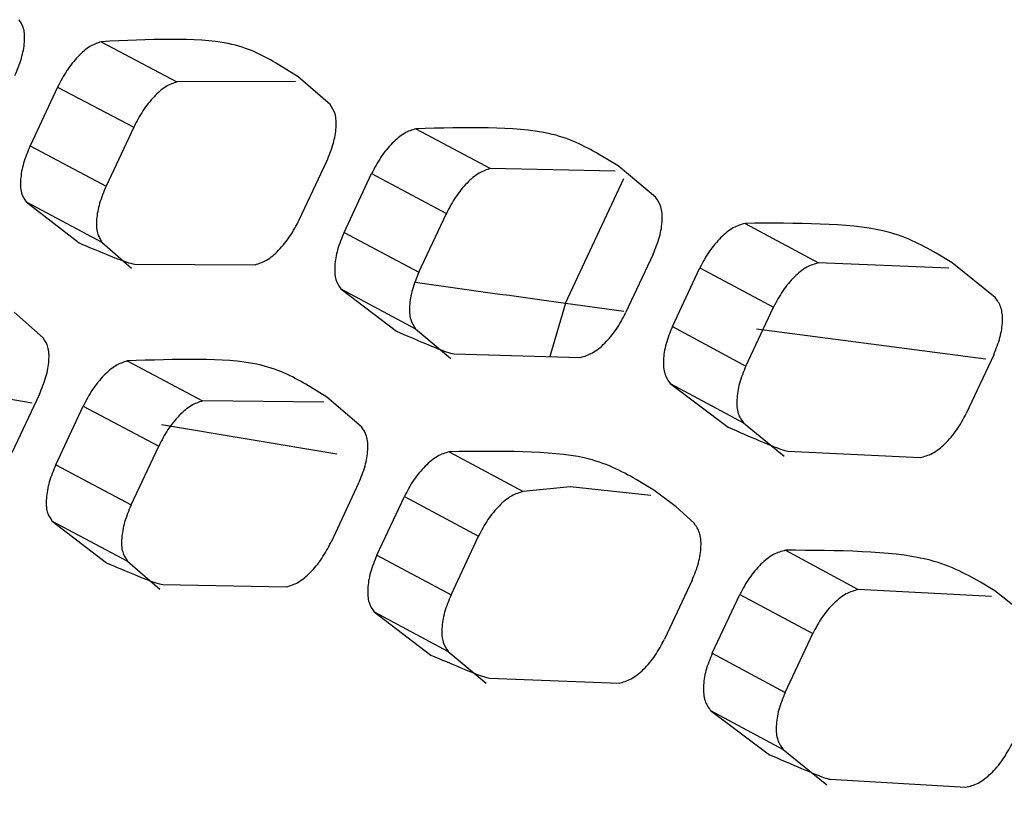
# Model space of a CAD drawing. Extents: x 30 to 151, y -26 to 127.
# Drawn here: x 51 to 52, y 56 to 56 of the extents above; entities that cross this region are included whole.
import ezdxf

# ---------------------------------------------------------------- set-up
doc = ezdxf.new("R2010")
doc.units = 0
doc.header["$MEASUREMENT"] = 0
doc.layers.add('Object', color=7, linetype='Continuous', lineweight=18)
doc.layers.add('TANGENT_LINES', color=7, linetype='Continuous')
doc.layers.add('VISIBLE', color=7, linetype='Continuous')

# ---------------------------------------------------------------- blocks, each defined once
blk = doc.blocks.new('Isometric2')
at = {"layer": 'TANGENT_LINES'}
for p, q in [((-7.54832, 48.85573), (-7.4993, 48.82983)), ((-7.57632, 48.82647), (-7.52725, 48.80055)), ((-7.34508, 48.7996), (-7.29686, 48.77391)), ((-7.5941, 48.78849), (-7.54504, 48.76257)), ((-7.37367, 48.77065), (-7.32541, 48.74495)), ((-7.24857, 48.68697), (-7.21084, 48.76753)), ((-7.59673, 48.75238), (-7.54771, 48.72648)), ((-7.13256, 48.73852), (-7.08518, 48.71308)), ((-7.39146, 48.73267), (-7.34319, 48.70698)), ((-7.16174, 48.70988), (-7.11431, 48.68443)), ((-7.39348, 48.69624), (-7.34527, 48.67056)), ((-7.24857, 48.68697), (-7.25859, 48.65264)), ((-7.24857, 48.68697), (-7.21082, 48.68187)), ((-7.17953, 48.67191), (-7.1321, 48.64645)), ((-7.12514, 48.67042), (-6.97712, 48.65108)), ((-7.53149, 48.64974), (-7.48287, 48.62394)), ((-7.59271, 48.62254), (-7.71996, 48.6436)), ((-7.18096, 48.63517), (-7.13359, 48.60972)), ((-7.55979, 48.62063), (-7.51112, 48.59482)), ((-7.39617, 48.58951), (-7.50931, 48.6086)), ((-7.32359, 48.59113), (-7.27579, 48.56556)), ((-7.57758, 48.58266), (-7.52891, 48.55685)), ((-7.35249, 48.56234), (-7.30463, 48.53676)), ((-7.5799, 48.54639), (-7.53128, 48.52059)), ((-7.37027, 48.52436), (-7.32242, 48.49878)), ((-7.10649, 48.5276), (-7.05955, 48.50228)), ((-7.13597, 48.49912), (-7.08897, 48.47379)), ((-7.372, 48.48777), (-7.3242, 48.46221)), ((-7.15376, 48.46114), (-7.10675, 48.43581)), ((-7.1549, 48.42424), (-7.10795, 48.39893))]:
    blk.add_line(p, q, dxfattribs=at)
blk.add_open_spline([(-7.34554, 48.70061), (-7.31322, 48.69606), (-7.28089, 48.69151), (-7.24857, 48.68697)], degree=3, dxfattribs=at)
at = {"layer": 'VISIBLE'}
for p, q in [((-7.42108, 48.83298), (-7.43561, 48.84213)), ((-7.42276, 48.83), (-7.4993, 48.82983)), ((-7.40044, 48.81512), (-7.42108, 48.83298)), ((-7.57632, 48.82647), (-7.5941, 48.78849)), ((-7.52725, 48.80055), (-7.54504, 48.76257)), ((-7.21463, 48.77553), (-7.22712, 48.7832)), ((-7.42037, 48.74078), (-7.40259, 48.77875)), ((-7.39146, 48.73267), (-7.37367, 48.77065)), ((-7.21648, 48.77224), (-7.29686, 48.77391)), ((-7.19039, 48.75536), (-7.21463, 48.77553)), ((-7.59673, 48.75238), (-7.56249, 48.72586)), ((-7.34319, 48.70698), (-7.32541, 48.74495)), ((-7.54771, 48.72648), (-7.52856, 48.70952)), ((-7.19195, 48.71868), (-7.20973, 48.68071)), ((-7.001, 48.70955), (-7.08518, 48.71308)), ((-6.99902, 48.7131), (-7.00937, 48.71932)), ((-6.97118, 48.6907), (-6.99902, 48.7131)), ((-7.52674, 48.71229), (-7.44885, 48.71177)), ((-7.17953, 48.67191), (-7.16174, 48.70988)), ((-7.39348, 48.69624), (-7.35765, 48.66888)), ((-7.58561, 48.6646), (-7.60445, 48.68126)), ((-7.1321, 48.64645), (-7.11431, 48.68443)), ((-7.34527, 48.67056), (-7.32255, 48.65128)), ((-7.32053, 48.65438), (-7.2388, 48.65201)), ((-6.97216, 48.6537), (-6.98994, 48.61573)), ((-7.40264, 48.62634), (-7.41616, 48.63474)), ((-7.18096, 48.63517), (-7.14363, 48.60701)), ((-7.58805, 48.62839), (-7.60584, 48.59042)), ((-7.3802, 48.60731), (-7.40264, 48.62634)), ((-7.57758, 48.58266), (-7.55979, 48.62063)), ((-7.40441, 48.62319), (-7.48287, 48.62394)), ((-7.13359, 48.60972), (-7.1073, 48.58821)), ((-7.52891, 48.55685), (-7.51112, 48.59482)), ((-7.10512, 48.59157), (-7.01959, 48.58735)), ((-7.19159, 48.56639), (-7.20302, 48.57333)), ((-7.38205, 48.57079), (-7.39983, 48.53282)), ((-7.24549, 48.56859), (-7.27579, 48.56556)), ((-7.19351, 48.56296), (-7.24549, 48.56859)), ((-7.37027, 48.52436), (-7.35249, 48.56234)), ((-7.17701, 48.55552), (-7.19159, 48.56639)), ((-7.16555, 48.5451), (-7.17701, 48.55552)), ((-7.5799, 48.54639), (-7.54485, 48.51944)), ((-7.32242, 48.49878), (-7.30463, 48.53676)), ((-7.53128, 48.52059), (-7.51035, 48.50246)), ((-7.50842, 48.50541), (-7.4286, 48.50396)), ((-7.16681, 48.50826), (-7.1846, 48.47028)), ((-6.97146, 48.50148), (-6.98071, 48.50699)), ((-7.15376, 48.46114), (-7.13597, 48.49912)), ((-6.97349, 48.49782), (-7.05955, 48.50228)), ((-6.94182, 48.47799), (-6.97146, 48.50148)), ((-7.372, 48.48777), (-7.3354, 48.46001)), ((-7.10675, 48.43581), (-7.08897, 48.47379)), ((-7.3242, 48.46221), (-7.2997, 48.4418)), ((-7.2976, 48.44504), (-7.21395, 48.44174)), ((-7.1549, 48.42424), (-7.11685, 48.3957)), ((-7.10795, 48.39893), (-7.07988, 48.37632)), ((-7.07764, 48.3798), (-6.99023, 48.37464))]:
    blk.add_line(p, q, dxfattribs=at)
for points, knots in [([(-7.60392, 48.83388), (-7.60237, 48.83759), (-7.59935, 48.8448), (-7.59747, 48.85519), (-7.59759, 48.86415), (-7.60004, 48.86809), (-7.60117, 48.86993)], [0, 0, 0, 0, 0.28269, 0.549615, 0.790281, 1, 1, 1, 1]), ([(-7.54832, 48.85573), (-7.55075, 48.85486), (-7.55591, 48.85302), (-7.56345, 48.84621), (-7.57068, 48.83728), (-7.57442, 48.8301), (-7.57632, 48.82647)], [0, 0, 0, 0, 0.218204, 0.463704, 0.727944, 1, 1, 1, 1]), ([(-7.43561, 48.84213), (-7.44443, 48.847), (-7.46716, 48.85954), (-7.51751, 48.85718), (-7.54832, 48.85573)], [0, 0, 0, 0, 0.388096, 1, 1, 1, 1]), ([(-7.4993, 48.82983), (-7.50173, 48.82896), (-7.50687, 48.8271), (-7.5144, 48.82029), (-7.52161, 48.81136), (-7.52535, 48.80419), (-7.52725, 48.80055)], [0, 0, 0, 0, 0.218067, 0.463548, 0.727845, 1, 1, 1, 1]), ([(-7.40259, 48.77875), (-7.40105, 48.78247), (-7.39804, 48.7897), (-7.39629, 48.80017), (-7.3966, 48.80924), (-7.39922, 48.81325), (-7.40044, 48.81512)], [0, 0, 0, 0, 0.281148, 0.547082, 0.787965, 1, 1, 1, 1]), ([(-7.34508, 48.7996), (-7.34759, 48.79877), (-7.3529, 48.79704), (-7.36064, 48.79032), (-7.368, 48.78145), (-7.37177, 48.77428), (-7.37367, 48.77065)], [0, 0, 0, 0, 0.219753, 0.465362, 0.728932, 1, 1, 1, 1]), ([(-7.22712, 48.7832), (-7.23649, 48.78839), (-7.26049, 48.80167), (-7.31304, 48.80038), (-7.34508, 48.7996)], [0, 0, 0, 0, 0.390422, 1, 1, 1, 1]), ([(-7.5941, 48.78849), (-7.59565, 48.78478), (-7.59867, 48.77756), (-7.60053, 48.76716), (-7.60037, 48.75818), (-7.59789, 48.75422), (-7.59673, 48.75238)], [0, 0, 0, 0, 0.282342, 0.549015, 0.789687, 1, 1, 1, 1]), ([(-7.29686, 48.77391), (-7.29936, 48.77309), (-7.30466, 48.77135), (-7.31239, 48.76463), (-7.31974, 48.75576), (-7.3235, 48.74859), (-7.32541, 48.74495)], [0, 0, 0, 0, 0.21961, 0.4652, 0.728829, 1, 1, 1, 1]), ([(-7.54504, 48.76257), (-7.54659, 48.75886), (-7.5496, 48.75165), (-7.55147, 48.74125), (-7.55134, 48.73228), (-7.54886, 48.72832), (-7.54771, 48.72648)], [0, 0, 0, 0, 0.282431, 0.549173, 0.789844, 1, 1, 1, 1]), ([(-7.19195, 48.71868), (-7.19041, 48.7224), (-7.18742, 48.72965), (-7.18579, 48.74019), (-7.18631, 48.74938), (-7.18909, 48.75345), (-7.19039, 48.75536)], [0, 0, 0, 0, 0.279627, 0.544598, 0.785723, 1, 1, 1, 1]), ([(-7.44885, 48.71177), (-7.44636, 48.7126), (-7.44109, 48.71437), (-7.43338, 48.7211), (-7.42604, 48.72997), (-7.42228, 48.73715), (-7.42037, 48.74078)], [0, 0, 0, 0, 0.219363, 0.464974, 0.728711, 1, 1, 1, 1]), ([(-7.13256, 48.73852), (-7.13515, 48.73774), (-7.14061, 48.73611), (-7.14855, 48.72949), (-7.15604, 48.72068), (-7.15983, 48.71352), (-7.16174, 48.70988)], [0, 0, 0, 0, 0.221286, 0.467017, 0.729921, 1, 1, 1, 1]), ([(-7.00937, 48.71932), (-7.0193, 48.72483), (-7.04459, 48.73888), (-7.09932, 48.73866), (-7.13256, 48.73852)], [0, 0, 0, 0, 0.392698, 1, 1, 1, 1]), ([(-7.39146, 48.73267), (-7.393, 48.72896), (-7.396, 48.72172), (-7.39774, 48.71125), (-7.39738, 48.70215), (-7.39473, 48.69813), (-7.39348, 48.69624)], [0, 0, 0, 0, 0.280805, 0.546493, 0.787388, 1, 1, 1, 1]), ([(-7.56249, 48.72586), (-7.55037, 48.72076), (-7.53321, 48.71354), (-7.52821, 48.71257), (-7.52674, 48.71229)], [0, 0, 0, 0, 0.706689, 1, 1, 1, 1]), ([(-7.08518, 48.71308), (-7.08776, 48.7123), (-7.09321, 48.71066), (-7.10114, 48.70404), (-7.10861, 48.69523), (-7.11239, 48.68806), (-7.11431, 48.68443)], [0, 0, 0, 0, 0.221138, 0.466847, 0.729813, 1, 1, 1, 1]), ([(-7.34319, 48.70698), (-7.34473, 48.70326), (-7.34774, 48.69603), (-7.34948, 48.68555), (-7.34915, 48.67646), (-7.34651, 48.67244), (-7.34527, 48.67056)], [0, 0, 0, 0, 0.280901, 0.546662, 0.787552, 1, 1, 1, 1]), ([(-6.97216, 48.6537), (-6.97063, 48.65743), (-6.96765, 48.66469), (-6.96614, 48.67532), (-6.96686, 48.68462), (-6.96979, 48.68875), (-6.97118, 48.6907)], [0, 0, 0, 0, 0.278131, 0.542171, 0.783557, 1, 1, 1, 1]), ([(-7.2388, 48.65201), (-7.23623, 48.6528), (-7.2308, 48.65446), (-7.2229, 48.66109), (-7.21543, 48.66991), (-7.21165, 48.67708), (-7.20973, 48.68071)], [0, 0, 0, 0, 0.2209, 0.46663, 0.7297, 1, 1, 1, 1]), ([(-7.35765, 48.66888), (-7.34464, 48.66334), (-7.3266, 48.65564), (-7.32186, 48.65466), (-7.32053, 48.65438)], [0, 0, 0, 0, 0.72143, 1, 1, 1, 1]), ([(-7.17953, 48.67191), (-7.18106, 48.66819), (-7.18405, 48.66094), (-7.18567, 48.65038), (-7.18511, 48.64117), (-7.18229, 48.63709), (-7.18096, 48.63517)], [0, 0, 0, 0, 0.27929, 0.544022, 0.785164, 1, 1, 1, 1]), ([(-7.58805, 48.62839), (-7.58651, 48.63211), (-7.5835, 48.63933), (-7.58168, 48.64975), (-7.5819, 48.65877), (-7.58443, 48.66274), (-7.58561, 48.6646)], [0, 0, 0, 0, 0.281916, 0.548342, 0.789114, 1, 1, 1, 1]), ([(-7.53149, 48.64974), (-7.53396, 48.64889), (-7.5392, 48.6471), (-7.54684, 48.64034), (-7.55414, 48.63144), (-7.55789, 48.62427), (-7.55979, 48.62063)], [0, 0, 0, 0, 0.21898, 0.464533, 0.728438, 1, 1, 1, 1]), ([(-7.41616, 48.63474), (-7.42525, 48.63977), (-7.44861, 48.65268), (-7.50007, 48.65085), (-7.53149, 48.64974)], [0, 0, 0, 0, 0.389267, 1, 1, 1, 1]), ([(-7.1321, 48.64645), (-7.13363, 48.64273), (-7.13662, 48.63548), (-7.13825, 48.62493), (-7.13771, 48.61572), (-7.13491, 48.61165), (-7.13359, 48.60972)], [0, 0, 0, 0, 0.279392, 0.544201, 0.785335, 1, 1, 1, 1]), ([(-7.48287, 48.62394), (-7.48534, 48.6231), (-7.49056, 48.6213), (-7.49819, 48.61453), (-7.50547, 48.60563), (-7.50922, 48.59846), (-7.51112, 48.59482)], [0, 0, 0, 0, 0.21884, 0.464374, 0.728337, 1, 1, 1, 1]), ([(-7.01959, 48.58735), (-7.01694, 48.58808), (-7.01137, 48.58964), (-7.00327, 48.59618), (-6.99566, 48.60494), (-6.99187, 48.6121), (-6.98994, 48.61573)], [0, 0, 0, 0, 0.222417, 0.468277, 0.730688, 1, 1, 1, 1]), ([(-7.38205, 48.57079), (-7.38051, 48.57451), (-7.37751, 48.58175), (-7.37582, 48.59225), (-7.37624, 48.60138), (-7.37893, 48.60542), (-7.3802, 48.60731)], [0, 0, 0, 0, 0.280384, 0.545833, 0.786834, 1, 1, 1, 1]), ([(-7.14363, 48.60701), (-7.12969, 48.60099), (-7.11076, 48.59282), (-7.1063, 48.59183), (-7.10512, 48.59157)], [0, 0, 0, 0, 0.736553, 1, 1, 1, 1]), ([(-8.51748, 48.59395), (-8.50948, 48.59141), (-8.47906, 48.58174), (-8.21067, 48.49693), (-7.95226, 48.41595), (-7.63757, 48.31759), (-7.30826, 48.21503), (-6.95028, 48.10381), (-6.61871, 48.00102), (-6.29574, 47.90102), (-5.91705, 47.78401), (-5.81522, 47.75257), (-5.52208, 47.6621), (-5.14481, 47.54585), (-4.73826, 47.421), (-4.45734, 47.33459), (-4.31555, 47.29098)], [0, 0, 0, 0, 0.024106, 0.091697, 0.162798, 0.237096, 0.314436, 0.394634, 0.471168, 0.549712, 0.630162, 0.673452, 0.743466, 0.827395, 0.912888, 1, 1, 1, 1]), ([(-7.32359, 48.59113), (-7.32614, 48.59033), (-7.33153, 48.58864), (-7.33937, 48.58197), (-7.3468, 48.57314), (-7.35057, 48.56597), (-7.35249, 48.56234)], [0, 0, 0, 0, 0.220522, 0.46619, 0.729427, 1, 1, 1, 1]), ([(-7.20302, 48.57333), (-7.21267, 48.57868), (-7.23731, 48.59234), (-7.29095, 48.59159), (-7.32359, 48.59113)], [0, 0, 0, 0, 0.391565, 1, 1, 1, 1]), ([(-7.57758, 48.58266), (-7.57912, 48.57894), (-7.58213, 48.57172), (-7.58393, 48.56128), (-7.58368, 48.55224), (-7.5811, 48.54825), (-7.5799, 48.54639)], [0, 0, 0, 0, 0.281571, 0.547748, 0.788529, 1, 1, 1, 1]), ([(-7.27579, 48.56556), (-7.27833, 48.56476), (-7.28371, 48.56307), (-7.29153, 48.5564), (-7.29895, 48.54756), (-7.30272, 48.54039), (-7.30463, 48.53676)], [0, 0, 0, 0, 0.220376, 0.466024, 0.729321, 1, 1, 1, 1]), ([(-7.52891, 48.55685), (-7.53045, 48.55313), (-7.53346, 48.54591), (-7.53527, 48.53548), (-7.53503, 48.52644), (-7.53248, 48.52245), (-7.53128, 48.52059)], [0, 0, 0, 0, 0.281663, 0.547911, 0.788689, 1, 1, 1, 1]), ([(-7.16681, 48.50826), (-7.16528, 48.51198), (-7.1623, 48.51924), (-7.16072, 48.52982), (-7.16134, 48.53906), (-7.1642, 48.54316), (-7.16555, 48.54509)], [0, 0, 0, 0, 0.278875, 0.543377, 0.78463, 1, 1, 1, 1]), ([(-7.4286, 48.50396), (-7.42608, 48.50477), (-7.42073, 48.50648), (-7.41292, 48.51317), (-7.40551, 48.52201), (-7.40174, 48.52918), (-7.39983, 48.53282)], [0, 0, 0, 0, 0.220134, 0.465802, 0.729206, 1, 1, 1, 1]), ([(-7.37027, 48.52436), (-7.37181, 48.52064), (-7.3748, 48.5134), (-7.37648, 48.50288), (-7.37602, 48.49373), (-7.37329, 48.48968), (-7.372, 48.48777)], [0, 0, 0, 0, 0.280044, 0.54525, 0.786266, 1, 1, 1, 1]), ([(-7.10649, 48.5276), (-7.10912, 48.52685), (-7.11466, 48.52526), (-7.1227, 48.51869), (-7.13026, 48.50991), (-7.13405, 48.50275), (-7.13597, 48.49912)], [0, 0, 0, 0, 0.222045, 0.46784, 0.730415, 1, 1, 1, 1]), ([(-6.98071, 48.50699), (-6.99092, 48.51267), (-7.01686, 48.52711), (-7.07267, 48.52741), (-7.10649, 48.5276)], [0, 0, 0, 0, 0.393823, 1, 1, 1, 1]), ([(-7.54485, 48.51944), (-7.53229, 48.51412), (-7.5147, 48.50667), (-7.50982, 48.50569), (-7.50842, 48.50541)], [0, 0, 0, 0, 0.714021, 1, 1, 1, 1]), ([(-7.32242, 48.49878), (-7.32395, 48.49506), (-7.32695, 48.48782), (-7.32864, 48.47731), (-7.3282, 48.46816), (-7.32548, 48.46411), (-7.3242, 48.46221)], [0, 0, 0, 0, 0.280144, 0.545424, 0.786434, 1, 1, 1, 1]), ([(-7.05955, 48.50228), (-7.06217, 48.50153), (-7.06769, 48.49994), (-7.07572, 48.49336), (-7.08326, 48.48458), (-7.08705, 48.47742), (-7.08897, 48.47379)], [0, 0, 0, 0, 0.221894, 0.467667, 0.730305, 1, 1, 1, 1]), ([(-7.21395, 48.44174), (-7.21135, 48.4425), (-7.20585, 48.44411), (-7.19784, 48.4507), (-7.19031, 48.45949), (-7.18652, 48.46665), (-7.1846, 48.47028)], [0, 0, 0, 0, 0.221661, 0.467455, 0.730195, 1, 1, 1, 1]), ([(-7.3354, 48.46001), (-7.32193, 48.45423), (-7.30345, 48.4463), (-7.29884, 48.44531), (-7.2976, 48.44504)], [0, 0, 0, 0, 0.728933, 1, 1, 1, 1]), ([(-7.15376, 48.46114), (-7.15529, 48.45742), (-7.15827, 48.45016), (-7.15982, 48.43956), (-7.15917, 48.4303), (-7.15627, 48.42619), (-7.1549, 48.42424)], [0, 0, 0, 0, 0.278542, 0.542807, 0.78408, 1, 1, 1, 1]), ([(-7.10675, 48.43581), (-7.10828, 48.43209), (-7.11127, 48.42483), (-7.11283, 48.41424), (-7.1122, 48.40498), (-7.10932, 48.40087), (-7.10795, 48.39893)], [0, 0, 0, 0, 0.278648, 0.542991, 0.784254, 1, 1, 1, 1]), ([(-6.99023, 48.37464), (-6.98754, 48.37536), (-6.9819, 48.37686), (-6.97369, 48.38336), (-6.96603, 48.39208), (-6.96222, 48.39924), (-6.96029, 48.40287)], [0, 0, 0, 0, 0.223166, 0.469095, 0.73118, 1, 1, 1, 1]), ([(-7.11685, 48.3957), (-7.10243, 48.38944), (-7.08306, 48.38103), (-7.07875, 48.38005), (-7.07764, 48.3798)], [0, 0, 0, 0, 0.744312, 1, 1, 1, 1])]:
    blk.add_open_spline(points, degree=3, knots=knots, dxfattribs=at)

msp = doc.modelspace()

# ---------------------------------------------------------------- block references
at = {"layer": 'Object'}
msp.add_blockref('Isometric2', (59.06228, 7.53685), dxfattribs=at)

doc.saveas('drawing.dxf')
